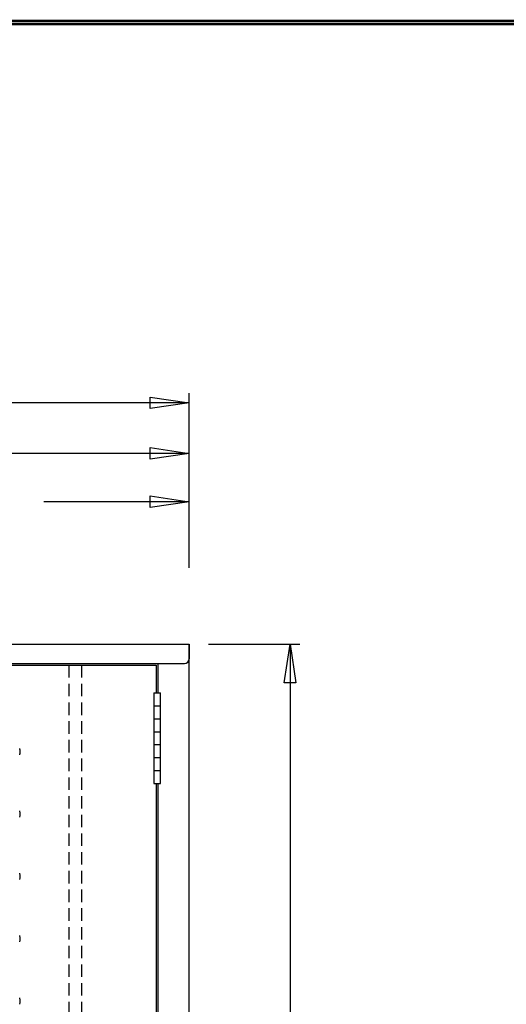
# Model space of a CAD drawing. Extents: x 0 to 196, y -3 to 123.
# Drawn here: x 125 to 145, y 83 to 123 of the extents above; entities that cross this region are included whole.
import ezdxf

# ---------------------------------------------------------------- set-up
doc = ezdxf.new("R2010")
doc.units = 0
doc.header["$MEASUREMENT"] = 0
doc.linetypes.add('DASHED', pattern=[0.75, 0.5, -0.25])
doc.layers.get('0').update_dxf_attribs({"linetype": 'CONTINUOUS'})
doc.layers.add('CK_LEVEL_1', color=7, linetype='CONTINUOUS')
doc.layers.add('CK_LEVEL_9', color=7, linetype='CONTINUOUS')

msp = doc.modelspace()

# ---------------------------------------------------------------- linework, layer by layer
at = {"const_width": 0.0972}
for points in [[(0, 0), (0, 122.871), (195.701, 122.871), (195.701, 0)], [(0.122, 0.122), (0.122, 122.749), (195.579, 122.749), (195.579, 0.122)]]:
    msp.add_lwpolyline(points, close=True, dxfattribs=at)
at = {"layer": 'CK_LEVEL_1', "color": 7, "linetype": 'Continuous'}
for centre, start, end in [((124.743, 93.571), 0, 19.8142), ((124.743, 93.571), 340.1858, 0), ((124.743, 91.071), 0, 19.8142), ((124.743, 91.071), 340.1858, 0), ((124.743, 88.571), 0, 19.8142), ((124.743, 88.571), 340.1858, 0), ((124.743, 86.071), 0, 19.8142), ((124.743, 86.071), 340.1858, 0), ((124.743, 83.571), 0, 19.8142), ((124.743, 83.571), 340.1858, 0)]:
    msp.add_arc(centre, 0.375, start, end, dxfattribs=at)
at = {"layer": 'CK_LEVEL_9', "color": 7, "linetype": 'Continuous'}
for p, q in [((131.878, 100.938), (131.878, 107.947)), ((131.878, 107.558), (90.547, 107.558)), ((131.878, 100.938), (131.878, 105.917)), ((131.878, 105.528), (108.26, 105.528)), ((131.878, 100.938), (131.878, 103.98)), ((131.878, 103.591), (126.066, 103.591)), ((77.878, 97.886), (131.878, 97.886)), ((131.878, 97.886), (131.878, 97.296)), ((131.878, 24.951), (131.878, 97.886)), ((132.656, 97.886), (136.312, 97.886)), ((135.923, 97.886), (135.923, 61.997)), ((78.066, 97.108), (131.69, 97.108)), ((114.38, 97.043), (130.564, 97.043)), ((130.564, 97.043), (130.564, 95.929)), ((130.628, 97.108), (130.628, 95.929)), ((131.878, 61.137), (131.878, 97.108)), ((131.878, 94.777), (131.878, 96.849)), ((130.473, 95.929), (130.732, 95.929)), ((130.473, 95.929), (130.473, 92.299)), ((130.732, 92.299), (130.732, 95.929)), ((130.473, 95.411), (130.732, 95.411)), ((130.473, 94.892), (130.732, 94.892)), ((130.473, 94.373), (130.732, 94.373)), ((130.473, 93.855), (130.732, 93.855)), ((130.473, 93.336), (130.732, 93.336)), ((130.473, 92.817), (130.732, 92.817)), ((130.473, 92.299), (130.732, 92.299)), ((130.564, 92.299), (130.564, 62.174)), ((130.628, 92.299), (130.628, 62.174))]:
    msp.add_line(p, q, dxfattribs=at)
at = {"layer": 'CK_LEVEL_9', "color": 7, "linetype": 'DASHED'}
for p, q in [((127.064, 97.043), (127.064, 25.016)), ((127.564, 97.043), (127.564, 25.016))]:
    msp.add_line(p, q, dxfattribs=at)
at = {"layer": 'CK_LEVEL_9', "color": 7, "linetype": 'Continuous'}
msp.add_arc((131.69, 97.296), 0.188, 270, 0, dxfattribs=at)
at = {"layer": 'CK_LEVEL_9', "color": 7, "linetype": 'Continuous', "invisible_edges": 4}
for points in [[(131.878, 107.558), (130.322, 107.325), (130.322, 107.792)], [(131.878, 105.528), (130.322, 105.295), (130.322, 105.762)], [(131.878, 103.591), (130.322, 103.358), (130.322, 103.824)], [(135.923, 97.886), (136.156, 96.33), (135.69, 96.33)]]:
    msp.add_3dface(points, dxfattribs=at)

doc.saveas('drawing.dxf')
